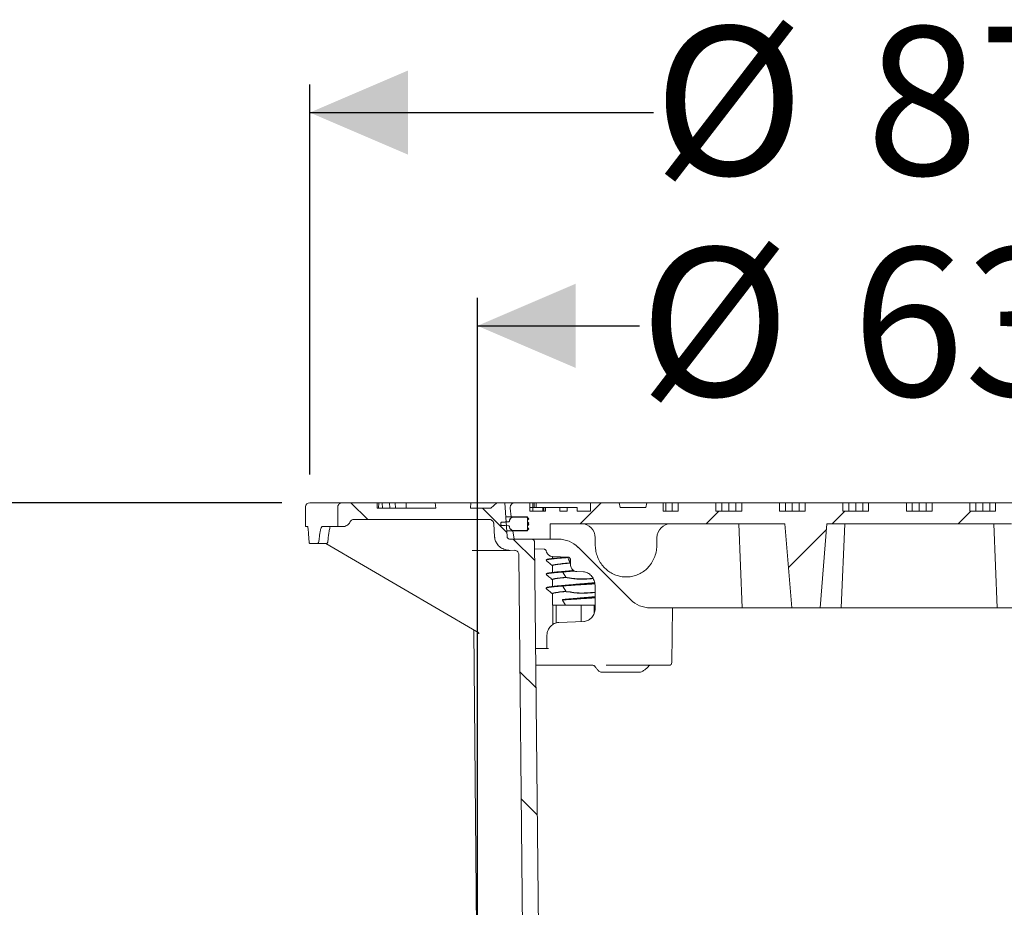
# Model space of a CAD drawing. Units: millimetres. Extents: x 1491 to 4408, y 34 to 4088.
# Drawn here: x 2352 to 3054, y 3454 to 4088 of the extents above; entities that cross this region are included whole.
import ezdxf

# ---------------------------------------------------------------- set-up
doc = ezdxf.new("R2010")
doc.units = ezdxf.units.MM
doc.header["$LTSCALE"] = 20
doc.linetypes.add('SLD-Durchgehend', pattern=[0])
doc.layers.add('MAßLINIE_MAßZEICHNUNGEN', color=7, linetype='SLD-Durchgehend')
doc.styles.add('SLDTEXTSTYLE0', font='Opinion Pro')
doc.dimstyles.new('SLDDIMSTYLE0', dxfattribs={"dimtxt": 105.833333, "dimasz": 70, "dimexe": 0, "dimexo": 0.0625, "dimgap": 26.458333, "dimtad": 0, "dimdec": 0, "dimrnd": 1e-09, "dimzin": 12, "dimdsep": 46, "dimtxsty": 'SLDTEXTSTYLE0', "dimsah": 1, "dimcen": 0.09, "dimadec": 0, "dimazin": 3, "dimtfac": 1, "dimtdec": 0, "dimtofl": 0, "dimtmove": 0, "dimatfit": 3, "dimfxl": 0, "dimfrac": 2, "dimtolj": 1, "dimtzin": 12, "dimarcsym": 0})

# ---------------------------------------------------------------- blocks, each defined once
blk = doc.blocks.new('SW_HATCH_0')
at = {"color": 0, "linetype": 'SLD-Durchgehend', "lineweight": 18}
for p, q in [((-338.98, 2264.25), (-326.98, 2252.25)), ((-160.42, 2264.25), (-175.42, 2249.25)), ((-245.18, 2260.25), (-227.82, 2242.89)), ((-76.61, 2258.25), (-85.61, 2249.25)), ((13.19, 2258.25), (4.19, 2249.25)), ((102.99, 2258.25), (93.99, 2249.25)), ((0.03, 2245.09), (-27.01, 2218.05)), ((-223.18, 2238.25), (-207.94, 2223.02)), ((-218.4, 2143.67), (-207.04, 2132.31)), ((-217.48, 2052.95), (-206.13, 2041.6))]:
    blk.add_line(p, q, dxfattribs=at)
blk = doc.blocks.new('_D_2')
at = {"layer": 'MAßLINIE_MAßZEICHNUNGEN', "color": 7}
for p, q in [((2558.84, 3763.01), (2558.84, 4041.28)), ((3427.84, 3763.01), (3427.84, 4041.28)), ((2558.84, 4021.28), (2803.89, 4021.28)), ((3427.84, 4021.28), (3182.79, 4021.28))]:
    blk.add_line(p, q, dxfattribs=at)
for points in [[(2558.84, 4021.28), (2628.84, 3991.28), (2628.84, 4051.28)], [(3427.84, 4021.28), (3357.84, 4051.28), (3357.84, 3991.28)]]:
    blk.add_solid(points, dxfattribs=at)
at = {"layer": 'MAßLINIE_MAßZEICHNUNGEN', "color": 7, "char_height": 105.833, "attachment_point": 1, "style": 'SLDTEXTSTYLE0'}
for s, insert in [('%%c', (2803.89, 4082.62)), ('875', (2955.45, 4082.62))]:
    blk.add_mtext(s, dxfattribs=dict(at, insert=insert))
blk = doc.blocks.new('_D_4')
at = {"layer": 'MAßLINIE_MAßZEICHNUNGEN', "color": 7}
for p, q in [((2538.84, 3743.01), (1618.07, 3743.01)), ((1638.07, 3743.01), (1638.07, 3410.78)), ((1638.07, 2580), (1638.07, 2827.91)), ((2264.7, 2580), (1618.07, 2580))]:
    blk.add_line(p, q, dxfattribs=at)
for points in [[(1638.07, 3743.01), (1608.07, 3673.01), (1668.07, 3673.01)], [(1638.07, 2580), (1668.07, 2650), (1608.07, 2650)]]:
    blk.add_solid(points, dxfattribs=at)
at = {"layer": 'MAßLINIE_MAßZEICHNUNGEN', "color": 7, "char_height": 105.833, "attachment_point": 1, "rotation": 90, "style": 'SLDTEXTSTYLE0'}
for s, insert in [('max 1200', (1656.49, 2827.91)), ('min 800', (1496.96, 2869.95))]:
    blk.add_mtext(s, dxfattribs=dict(at, insert=insert))
blk = doc.blocks.new('_D_10')
at = {"layer": 'MAßLINIE_MAßZEICHNUNGEN', "color": 7}
for p, q in [((2678.34, 3399.01), (2678.34, 3889.16)), ((3308.34, 3399.01), (3308.34, 3889.16)), ((2678.34, 3869.16), (2793.8, 3869.16)), ((3308.34, 3869.16), (3192.89, 3869.16))]:
    blk.add_line(p, q, dxfattribs=at)
for points in [[(2678.34, 3869.16), (2748.34, 3839.16), (2748.34, 3899.16)], [(3308.34, 3869.16), (3238.34, 3899.16), (3238.34, 3839.16)]]:
    blk.add_solid(points, dxfattribs=at)
at = {"layer": 'MAßLINIE_MAßZEICHNUNGEN', "color": 7, "char_height": 105.833, "attachment_point": 1, "style": 'SLDTEXTSTYLE0'}
for s, insert in [('%%c', (2793.8, 3924.92)), ('630', (2945.36, 3924.92))]:
    blk.add_mtext(s, dxfattribs=dict(at, insert=insert))

msp = doc.modelspace()

# ---------------------------------------------------------------- linework, layer by layer
at = {"color": 7, "linetype": 'SLD-Durchgehend', "lineweight": 18}
for p, q in [((2558.84, 3743.01), (2582.02, 3743.01)), ((2606.92, 3743.01), (2582.02, 3743.01)), ((2606.92, 3739.01), (2606.92, 3743.01)), ((2606.92, 3743.01), (2607.98, 3743.01)), ((2607.8, 3739.01), (2607.98, 3743.01)), ((2607.98, 3743.01), (2610.44, 3743.01)), ((2610.68, 3739.01), (2610.44, 3743.01)), ((2615.64, 3743.01), (2610.44, 3743.01)), ((2615.79, 3739.01), (2615.64, 3743.01)), ((2619.71, 3743.01), (2615.64, 3743.01)), ((2619.97, 3739.01), (2619.71, 3743.01)), ((2627.44, 3743.01), (2619.71, 3743.01)), ((2627.56, 3739.01), (2627.44, 3743.01)), ((2648.17, 3743.01), (2627.44, 3743.01)), ((2648.17, 3743.01), (2648.68, 3739.01)), ((2648.17, 3743.01), (2673.65, 3743.01)), ((2673.42, 3739.01), (2673.65, 3743.01)), ((2673.64, 3743.01), (2692.3, 3743.01)), ((2692.3, 3743.01), (2687.9, 3739.01)), ((2697.83, 3743.01), (2692.3, 3743.01)), ((2697.83, 3743.01), (2705.51, 3743.01)), ((2699.46, 3718.89), (2697.83, 3743.01)), ((2715.64, 3743.01), (2705.51, 3743.01)), ((2715.64, 3737.01), (2715.64, 3743.01)), ((2715.64, 3743.01), (2717.87, 3743.01)), ((2717.87, 3739.51), (2717.87, 3743.01)), ((2717.87, 3743.01), (2718.88, 3743.01)), ((2718.88, 3739.51), (2718.88, 3743.01)), ((2718.88, 3743.01), (2720.34, 3743.01)), ((2720.34, 3743.01), (2720.34, 3739.51)), ((2758.97, 3743.01), (2720.34, 3743.01)), ((2758.97, 3743.01), (2758.97, 3737.01)), ((2779.47, 3743.01), (2758.97, 3743.01)), ((2780.21, 3739.51), (2779.47, 3743.01)), ((2799.17, 3743.01), (2779.47, 3743.01)), ((2799.17, 3743.01), (2798.41, 3739.51)), ((2810.86, 3743.01), (2799.17, 3743.01)), ((2810.86, 3737.01), (2810.86, 3743.01)), ((2810.86, 3743.01), (2812.57, 3743.01)), ((2812.57, 3737.01), (2812.57, 3743.01)), ((2812.57, 3743.01), (2817.27, 3743.01)), ((2817.27, 3737.01), (2817.27, 3743.01)), ((2817.27, 3743.01), (2821.51, 3743.01)), ((2821.51, 3737.01), (2821.51, 3743.01)), ((2848.39, 3743.01), (2821.51, 3743.01)), ((2848.39, 3743.01), (2848.39, 3737.01)), ((2848.39, 3743.01), (2852.63, 3743.01)), ((2852.63, 3737.01), (2852.63, 3743.01)), ((2852.63, 3743.01), (2857.58, 3743.01)), ((2857.58, 3737.01), (2857.58, 3743.01)), ((2857.58, 3743.01), (2862.53, 3743.01)), ((2862.53, 3737.01), (2862.53, 3743.01)), ((2862.53, 3743.01), (2866.76, 3743.01)), ((2866.76, 3737.01), (2866.76, 3743.01)), ((2893.65, 3743.01), (2866.76, 3743.01)), ((2893.65, 3743.01), (2893.65, 3737.01)), ((2893.65, 3743.01), (2897.88, 3743.01)), ((2897.88, 3737.01), (2897.88, 3743.01)), ((2897.88, 3743.01), (2902.83, 3743.01)), ((2902.83, 3737.01), (2902.83, 3743.01)), ((2902.83, 3743.01), (2907.78, 3743.01)), ((2907.78, 3737.01), (2907.78, 3743.01)), ((2907.78, 3743.01), (2912.02, 3743.01)), ((2912.02, 3737.01), (2912.02, 3743.01)), ((2938.9, 3743.01), (2912.02, 3743.01)), ((2938.9, 3743.01), (2938.9, 3737.01)), ((2938.9, 3743.01), (2943.14, 3743.01)), ((2943.14, 3737.01), (2943.14, 3743.01)), ((2943.14, 3743.01), (2948.09, 3743.01)), ((2948.09, 3737.01), (2948.09, 3743.01)), ((2948.09, 3743.01), (2953.04, 3743.01)), ((2953.04, 3737.01), (2953.04, 3743.01)), ((2953.04, 3743.01), (2957.27, 3743.01)), ((2957.27, 3737.01), (2957.27, 3743.01)), ((2984.16, 3743.01), (2957.27, 3743.01)), ((2984.16, 3743.01), (2984.16, 3737.01)), ((2984.16, 3743.01), (2988.39, 3743.01)), ((2988.39, 3737.01), (2988.39, 3743.01)), ((2988.39, 3743.01), (2993.34, 3743.01)), ((2993.34, 3737.01), (2993.34, 3743.01)), ((2993.34, 3743.01), (2998.29, 3743.01)), ((2998.29, 3737.01), (2998.29, 3743.01)), ((2998.29, 3743.01), (3002.53, 3743.01)), ((3002.53, 3737.01), (3002.53, 3743.01)), ((3029.41, 3743.01), (3002.53, 3743.01)), ((3029.41, 3743.01), (3029.41, 3737.01)), ((3029.41, 3743.01), (3033.65, 3743.01)), ((3033.65, 3737.01), (3033.65, 3743.01)), ((3033.65, 3743.01), (3038.6, 3743.01)), ((3038.6, 3737.01), (3038.6, 3743.01)), ((3038.6, 3743.01), (3043.55, 3743.01)), ((3043.55, 3737.01), (3043.55, 3743.01)), ((3043.55, 3743.01), (3047.78, 3743.01)), ((3047.78, 3737.01), (3047.78, 3743.01)), ((3074.67, 3743.01), (3047.78, 3743.01)), ((2555.84, 3740.01), (2555.84, 3726.01)), ((2578.85, 3740.01), (2578.85, 3726.01)), ((2648.68, 3739.01), (2606.92, 3739.01)), ((2687.9, 3739.01), (2673.42, 3739.01)), ((2701.65, 3739.11), (2702.43, 3733.01)), ((2717.8, 3739.51), (2715.64, 3739.51)), ((2715.64, 3737.01), (2726.94, 3737.01)), ((2717.8, 3739.51), (2717.8, 3737.01)), ((2724.91, 3739.51), (2717.8, 3739.51)), ((2725.02, 3739.51), (2725.02, 3737.01)), ((2725.7, 3739.51), (2725.7, 3737.01)), ((2726.94, 3739.51), (2725.7, 3739.51)), ((2726.94, 3737.01), (2726.94, 3739.51)), ((2726.94, 3739.51), (2737.06, 3739.51)), ((2737.06, 3739.51), (2737.06, 3737.01)), ((2738.06, 3739.51), (2737.06, 3739.51)), ((2737.06, 3737.01), (2742.38, 3737.01)), ((2742.38, 3737.01), (2742.38, 3739.51)), ((2742.38, 3739.51), (2749.4, 3739.51)), ((2749.4, 3739.51), (2749.4, 3737.01)), ((2749.4, 3737.01), (2758.97, 3737.01)), ((2798.41, 3739.51), (2780.21, 3739.51)), ((2810.86, 3737.01), (2821.51, 3737.01)), ((2848.39, 3737.01), (2866.76, 3737.01)), ((2893.65, 3737.01), (2912.02, 3737.01)), ((2938.9, 3737.01), (2957.27, 3737.01)), ((2984.16, 3737.01), (3002.53, 3737.01)), ((3029.41, 3737.01), (3047.78, 3737.01)), ((2590.39, 3731.01), (2686.69, 3731.01)), ((2689.98, 3728.2), (2690.64, 3718.4)), ((2695.06, 3728.16), (2695.06, 3728.56)), ((2695.06, 3727.71), (2695.06, 3728.41)), ((2695.06, 3727.47), (2695.06, 3728.16)), ((2695.06, 3727.32), (2695.06, 3727.71)), ((2695.57, 3729.06), (2700.63, 3729.48)), ((2695.57, 3728.91), (2700.63, 3729.33)), ((2702.43, 3733.01), (2698.35, 3733.01)), ((2698.36, 3732.86), (2704.5, 3732.86)), ((2701.12, 3729.89), (2701.22, 3730.39)), ((2701.12, 3729.74), (2701.22, 3730.24)), ((2702.43, 3733.01), (2713.96, 3733.01)), ((2704.5, 3732.86), (2713.4, 3732.86)), ((2704.5, 3732.71), (2713.4, 3732.71)), ((2713.79, 3732.72), (2715.08, 3731.57)), ((2713.96, 3733.01), (2713.96, 3723.01)), ((2713.96, 3732.21), (2713.96, 3729.41)), ((2715.08, 3731.57), (2713.96, 3730.57)), ((2713.96, 3730.57), (2713.96, 3728.46)), ((2713.96, 3729.41), (2715.08, 3728.41)), ((2713.96, 3728.46), (2715.08, 3727.46)), ((2715.08, 3728.41), (2713.96, 3727.41)), ((2730.28, 3728.01), (2897.57, 3728.01)), ((2730.28, 3717.01), (2730.28, 3728.01)), ((2864.63, 3728.01), (2867.05, 3668.01)), ((2897.57, 3728.01), (2902.41, 3668.01)), ((2927.46, 3728.01), (2922.62, 3668.01)), ((2927.46, 3728.01), (3059.22, 3728.01)), ((2940.2, 3728.01), (2937.77, 3668.01)), ((3046.49, 3728.01), (3048.91, 3668.01)), ((2557.19, 3726.01), (2555.84, 3726.01)), ((2578.85, 3726.01), (2567.94, 3726.01)), ((2582.55, 3726.01), (2578.85, 3726.01)), ((2700.63, 3726.55), (2695.57, 3726.97)), ((2700.63, 3726.4), (2695.57, 3726.82)), ((2703.71, 3723.01), (2699.02, 3723.01)), ((2701.22, 3725.64), (2701.12, 3726.14)), ((2701.22, 3725.49), (2701.12, 3725.99)), ((2703.71, 3723.01), (2704.48, 3717.01)), ((2713.96, 3723.01), (2703.71, 3723.01)), ((2713.4, 3723.16), (2704.5, 3723.16)), ((2713.4, 3723.01), (2704.5, 3723.01)), ((2715.08, 3724.31), (2713.79, 3723.16)), ((2715.08, 3727.46), (2713.96, 3726.46)), ((2713.96, 3727.41), (2713.96, 3725.31)), ((2713.96, 3726.46), (2713.96, 3723.66)), ((2713.96, 3725.31), (2715.08, 3724.31)), ((2558.7, 3714.01), (2564.55, 3714.01)), ((2570.54, 3714.01), (2564.55, 3714.01)), ((2570.2, 3714.01), (2677.74, 3651.15)), ((2570.52, 3714.01), (2570.54, 3714.01)), ((2716.78, 3717.01), (2701.67, 3717.01)), ((2704.48, 3717.01), (2730.28, 3717.01)), ((2722.37, 3379.01), (2719.02, 3715.03)), ((2736.06, 3717.01), (2730.28, 3717.01)), ((2762.34, 3713.32), (2762.34, 3718.01)), ((2806.34, 3718.01), (2806.34, 3713.32)), ((2674.66, 3709.01), (2701.77, 3709.01)), ((2701.77, 3709.01), (2704.48, 3709.04)), ((2719.07, 3710.1), (2726.07, 3709.82)), ((2787.48, 3673.87), (2750.2, 3711.16)), ((2707.85, 3706.06), (2711.16, 3379.01)), ((2731.77, 3704.59), (2743.25, 3704.13)), ((2731.77, 3704.59), (2731.79, 3704.59)), ((2731.86, 3704.59), (2731.86, 3703.25)), ((2739.85, 3703.99), (2741.84, 3704.19)), ((2742.79, 3703.86), (2744.33, 3700.08)), ((2744.36, 3699.92), (2744.36, 3703.34)), ((2744.71, 3702.11), (2744.73, 3698.87)), ((2731.86, 3697.98), (2731.86, 3693.25)), ((2739.09, 3693.59), (2739.07, 3693.59)), ((2739.11, 3693.94), (2739.13, 3693.94)), ((2740.18, 3694.02), (2741.34, 3694.14)), ((2749.19, 3693.89), (2753.97, 3693.7)), ((2749.19, 3693.89), (2749.21, 3693.89)), ((2753.97, 3693.7), (2753.99, 3693.7)), ((2731.86, 3687.98), (2731.86, 3683.25)), ((2739.09, 3683.59), (2739.07, 3683.59)), ((2739.11, 3683.94), (2739.13, 3683.94)), ((2740.18, 3684.02), (2741.34, 3684.14)), ((2762.19, 3683.69), (2762.32, 3668.3)), ((2731.86, 3677.98), (2731.86, 3670.01)), ((2739.09, 3673.59), (2739.07, 3673.59)), ((2739.07, 3673.59), (2741.2, 3670.01)), ((2739.09, 3673.93), (2739.13, 3673.94)), ((2739.09, 3673.93), (2739.09, 3673.93)), ((2731.86, 3670.01), (2741.2, 3670.01)), ((2732.13, 3670.01), (2732.13, 3656.15)), ((2734.41, 3670.01), (2734.41, 3657.23)), ((2752.38, 3670.01), (2752.38, 3658.25)), ((2761.58, 3670.01), (2761.58, 3664.12)), ((2867.05, 3668.01), (2801.63, 3668.01)), ((2816.99, 3629), (2817.33, 3668.01)), ((2867.05, 3668.01), (2902.41, 3668.01)), ((2902.41, 3668.01), (2922.62, 3668.01)), ((2937.77, 3668.01), (2922.62, 3668.01)), ((2937.77, 3668.01), (3048.91, 3668.01)), ((3048.91, 3668.01), (3064.07, 3668.01)), ((2754.32, 3658.33), (2736.4, 3657.6)), ((2736.4, 3657.6), (2736.42, 3657.61)), ((2754.32, 3658.33), (2754.34, 3658.33)), ((2675.86, 3652.25), (2678.34, 3379.01)), ((2677.76, 3651.15), (2677.74, 3651.15)), ((2727.86, 3647.59), (2727.94, 3639.01)), ((2721.95, 3639.01), (2728.94, 3639.01)), ((2760.7, 3627.01), (2723.03, 3627.01)), ((2783.72, 3627.01), (2770.2, 3627.01)), ((2814.99, 3627.01), (2783.72, 3627.01)), ((2769.84, 3622.01), (2767.34, 3622.01)), ((2793.5, 3622.01), (2769.84, 3622.01))]:
    msp.add_line(p, q, dxfattribs=at)
at = {"color": 7, "linetype": 'SLD-Durchgehend', "lineweight": 18, "flags": 128}
for points in [[(2739.07, 3693.59), (2740.61, 3691), (2741.32, 3689.81)], [(2739.07, 3683.59), (2740.61, 3681), (2741.32, 3679.81)]]:
    msp.add_lwpolyline(points, dxfattribs=at)
at = {"color": 7, "linetype": 'SLD-Durchgehend', "lineweight": 18}
for centre, radius, start, end in [((2558.84, 3740.01), 3, 90, 180), ((2752.34, 3718.01), 10, 0, 90), ((2816.34, 3718.01), 10, 90, 180), ((2570.61, 3715.01), 1, 269.997, 351.06252), ((2736.06, 3697.01), 20, 45, 90), ((2801.63, 3688.01), 20, 225, 270), ((2763.79, 3627.15), 2, 210.81253, 219.70128), ((2798.51, 3627.15), 2, 309.50655, 330.77252), ((2814.99, 3629.01), 2, 270, 359.49996)]:
    msp.add_arc(centre, radius, start, end, dxfattribs=at)
for major_axis, ratio, start_param, end_param in [((0, 757.77), 0.57735, 1.669146, 1.675115), ((188.41, 751.27), 0.525577, 1.800197, 1.806166)]:
    msp.add_ellipse((2993.34, 3795.42), major_axis=major_axis, ratio=ratio, start_param=start_param, end_param=end_param, dxfattribs=at)
for points, knots in [([(2582.02, 3743.01), (2581.98, 3743.01), (2581.56, 3743.01), (2580.78, 3742.85), (2579.82, 3742.26), (2579.22, 3741.51), (2578.9, 3740.73), (2578.87, 3740.26), (2578.85, 3740.01)], [0, 0, 0, 0, 0.024119, 0.256136, 0.487264, 0.709699, 0.844973, 1, 1, 1, 1]), ([(2701.65, 3739.11), (2701.64, 3739.24), (2701.61, 3739.55), (2701.67, 3740.24), (2701.99, 3741.13), (2702.72, 3742.03), (2703.73, 3742.7), (2704.72, 3742.98), (2705.33, 3743.01), (2705.51, 3743.01)], [0, 0, 0, 0, 0.064024, 0.149783, 0.331057, 0.511918, 0.703176, 0.913498, 1, 1, 1, 1]), ([(2725.7, 3739.51), (2725.46, 3739.51), (2725.06, 3739.51), (2725.08, 3739.51), (2725.08, 3739.51)], [0, 0, 0, 0, 0.616568, 1, 1, 1, 1]), ([(2742.2, 3739.51), (2742.12, 3739.51), (2741.52, 3739.51), (2740.08, 3739.51), (2738.73, 3739.51), (2738.06, 3739.51)], [0, 0, 0, 0, 0.067933, 0.533841, 1, 1, 1, 1]), ([(2587.45, 3729.14), (2587.2, 3728.68), (2586.68, 3727.73), (2585.35, 3726.68), (2583.91, 3726.1), (2582.94, 3726.04), (2582.55, 3726.01)], [0, 0, 0, 0, 0.253969, 0.524841, 0.810035, 1, 1, 1, 1]), ([(2587.45, 3729.14), (2587.49, 3729.22), (2587.66, 3729.6), (2588.14, 3730.2), (2589, 3730.77), (2589.8, 3731), (2590.28, 3731.01), (2590.39, 3731.01)], [0, 0, 0, 0, 0.073115, 0.339385, 0.61407, 0.903753, 1, 1, 1, 1]), ([(2686.69, 3731.01), (2686.99, 3730.99), (2687.71, 3730.94), (2688.73, 3730.45), (2689.55, 3729.63), (2689.91, 3728.81), (2689.97, 3728.33), (2689.98, 3728.2)], [0, 0, 0, 0, 0.194609, 0.45015, 0.693841, 0.915215, 1, 1, 1, 1]), ([(2695.06, 3728.56), (2695.07, 3728.6), (2695.08, 3728.7), (2695.14, 3728.83), (2695.26, 3728.95), (2695.41, 3729.03), (2695.51, 3729.05), (2695.57, 3729.06)], [0, 0, 0, 0, 0.168532, 0.36896, 0.575916, 0.800776, 1, 1, 1, 1]), ([(2695.06, 3728.41), (2695.07, 3728.44), (2695.07, 3728.5), (2695.1, 3728.61), (2695.17, 3728.72), (2695.31, 3728.83), (2695.45, 3728.89), (2695.54, 3728.9), (2695.57, 3728.91)], [0, 0, 0, 0, 0.1271034, 0.2182001, 0.4354039, 0.6520197, 0.8837346, 1, 1, 1, 1]), ([(2701.12, 3729.89), (2701.11, 3729.85), (2701.08, 3729.75), (2700.98, 3729.62), (2700.84, 3729.53), (2700.71, 3729.49), (2700.64, 3729.48), (2700.63, 3729.48)], [0, 0, 0, 0, 0.201886, 0.433792, 0.678426, 0.947305, 1, 1, 1, 1]), ([(2701.12, 3729.74), (2701.12, 3729.72), (2701.11, 3729.66), (2701.05, 3729.55), (2700.93, 3729.43), (2700.79, 3729.35), (2700.68, 3729.34), (2700.63, 3729.33)], [0, 0, 0, 0, 0.071513, 0.293085, 0.525978, 0.779604, 1, 1, 1, 1]), ([(2701.22, 3730.39), (2701.3, 3730.65), (2701.47, 3731.23), (2702.06, 3731.98), (2702.92, 3732.56), (2703.78, 3732.83), (2704.32, 3732.86), (2704.5, 3732.86)], [0, 0, 0, 0, 0.18792, 0.403429, 0.630878, 0.880885, 1, 1, 1, 1]), ([(2701.22, 3730.24), (2701.27, 3730.42), (2701.35, 3730.74), (2701.67, 3731.34), (2702.23, 3731.98), (2703.18, 3732.53), (2703.98, 3732.7), (2704.43, 3732.71), (2704.5, 3732.71)], [0, 0, 0, 0, 0.130231, 0.220133, 0.457912, 0.694959, 0.95075, 1, 1, 1, 1]), ([(2713.4, 3732.86), (2713.45, 3732.86), (2713.57, 3732.85), (2713.7, 3732.79), (2713.77, 3732.73), (2713.79, 3732.72)], [0, 0, 0, 0, 0.341193, 0.827795, 1, 1, 1, 1]), ([(2713.4, 3732.71), (2713.46, 3732.71), (2713.59, 3732.7), (2713.76, 3732.61), (2713.9, 3732.46), (2713.95, 3732.32), (2713.96, 3732.24), (2713.96, 3732.21)], [0, 0, 0, 0, 0.212585, 0.464246, 0.700132, 0.909905, 1, 1, 1, 1]), ([(2557.96, 3721.01), (2557.9, 3721.79), (2557.79, 3723.49), (2557.54, 3725.27), (2557.33, 3725.97), (2557.21, 3726.01), (2557.19, 3726.01)], [0, 0, 0, 0, 0.269255, 0.590546, 0.913166, 1, 1, 1, 1]), ([(2567.94, 3726.01), (2567.74, 3725.95), (2567.29, 3725.81), (2566.65, 3724.48), (2566.21, 3722.65), (2566.04, 3721.35), (2565.99, 3721.01)], [0, 0, 0, 0, 0.238864, 0.561829, 0.884811, 1, 1, 1, 1]), ([(2571.6, 3714.87), (2571.67, 3715.41), (2572.03, 3718.05), (2572.41, 3720.7), (2572.71, 3722.8)], [0, 0, 0, 0, 0.204599, 1, 1, 1, 1]), ([(2572.71, 3722.79), (2572.73, 3722.9), (2572.81, 3723.57), (2573, 3724.56), (2573.21, 3725.55), (2573.32, 3725.92), (2573.34, 3726.01)], [0, 0, 0, 0, 0.082805, 0.505171, 0.881414, 1, 1, 1, 1]), ([(2695.57, 3726.97), (2695.52, 3726.98), (2695.41, 3727), (2695.25, 3727.08), (2695.12, 3727.23), (2695.07, 3727.37), (2695.06, 3727.45), (2695.06, 3727.47)], [0, 0, 0, 0, 0.1776388, 0.4408664, 0.6880107, 0.9108563, 1, 1, 1, 1]), ([(2695.57, 3726.82), (2695.54, 3726.83), (2695.44, 3726.84), (2695.29, 3726.9), (2695.16, 3727.03), (2695.08, 3727.16), (2695.06, 3727.26), (2695.06, 3727.32), (2695.06, 3727.32)], [0, 0, 0, 0, 0.112803, 0.377228, 0.629559, 0.782197, 0.980563, 1, 1, 1, 1]), ([(2700.63, 3726.55), (2700.65, 3726.55), (2700.74, 3726.54), (2700.89, 3726.48), (2701.04, 3726.35), (2701.1, 3726.22), (2701.12, 3726.15), (2701.12, 3726.14)], [0, 0, 0, 0, 0.090595, 0.39023, 0.678511, 0.939644, 1, 1, 1, 1]), ([(2700.63, 3726.4), (2700.69, 3726.39), (2700.81, 3726.37), (2700.97, 3726.27), (2701.08, 3726.13), (2701.11, 3726.03), (2701.12, 3725.99)], [0, 0, 0, 0, 0.246673, 0.542899, 0.81814, 1, 1, 1, 1]), ([(2704.5, 3723.16), (2704.27, 3723.18), (2703.63, 3723.21), (2702.64, 3723.59), (2701.74, 3724.37), (2701.34, 3725.13), (2701.24, 3725.56), (2701.22, 3725.64)], [0, 0, 0, 0, 0.153184, 0.433277, 0.701897, 0.944853, 1, 1, 1, 1]), ([(2704.5, 3723.01), (2704.43, 3723.02), (2703.95, 3723.02), (2703.07, 3723.23), (2702.14, 3723.83), (2701.51, 3724.6), (2701.29, 3725.16), (2701.22, 3725.48), (2701.22, 3725.49)], [0, 0, 0, 0, 0.046006, 0.32504, 0.600296, 0.780288, 0.990503, 1, 1, 1, 1]), ([(2713.96, 3723.66), (2713.95, 3723.62), (2713.95, 3723.53), (2713.88, 3723.39), (2713.76, 3723.27), (2713.61, 3723.19), (2713.48, 3723.16), (2713.41, 3723.16), (2713.4, 3723.16)], [0, 0, 0, 0, 0.155125, 0.340379, 0.532087, 0.742294, 0.974375, 1, 1, 1, 1]), ([(2713.79, 3723.16), (2713.76, 3723.13), (2713.67, 3723.07), (2713.53, 3723.02), (2713.43, 3723.02), (2713.4, 3723.01)], [0, 0, 0, 0, 0.323167, 0.753045, 1, 1, 1, 1]), ([(2558.22, 3716.51), (2558.26, 3716.06), (2558.33, 3715.14), (2558.49, 3714.21), (2558.63, 3714.08), (2558.7, 3714.01)], [0, 0, 0, 0, 0.321688, 0.643314, 1, 1, 1, 1]), ([(2564.55, 3714.01), (2564.67, 3714.07), (2564.89, 3714.18), (2565.22, 3715.06), (2565.36, 3716.02), (2565.44, 3716.51)], [0, 0, 0, 0, 0.3243029, 0.6486541, 1, 1, 1, 1]), ([(2690.64, 3718.4), (2690.66, 3718.19), (2690.77, 3716.97), (2691.3, 3715.33), (2692.66, 3713.04), (2694.71, 3711.01), (2698.03, 3709.32), (2700.5, 3709.12), (2701.77, 3709.01)], [0, 0, 0, 0, 0.039654, 0.230898, 0.316159, 0.539373, 0.761964, 1, 1, 1, 1]), ([(2701.67, 3717.01), (2701.53, 3717.02), (2701.12, 3717.04), (2700.46, 3717.28), (2699.91, 3717.75), (2699.58, 3718.29), (2699.48, 3718.66), (2699.46, 3718.88), (2699.46, 3718.89)], [0, 0, 0, 0, 0.132424, 0.391787, 0.641528, 0.795855, 0.988941, 1, 1, 1, 1]), ([(2716.78, 3717.01), (2716.91, 3717.01), (2717.32, 3716.99), (2717.98, 3716.76), (2718.61, 3716.25), (2718.96, 3715.63), (2719, 3715.21), (2719.02, 3715.03)], [0, 0, 0, 0, 0.119549, 0.374398, 0.620266, 0.841353, 1, 1, 1, 1]), ([(2704.48, 3709.04), (2704.86, 3709.01), (2705.65, 3708.94), (2706.72, 3708.38), (2707.5, 3707.51), (2707.82, 3706.67), (2707.84, 3706.2), (2707.85, 3706.06)], [0, 0, 0, 0, 0.227546, 0.476718, 0.710798, 0.92008, 1, 1, 1, 1]), ([(2726.07, 3709.82), (2726.13, 3709.81), (2726.33, 3709.8), (2726.68, 3709.65), (2727.1, 3709.24), (2727.36, 3708.77), (2727.44, 3708.47), (2727.46, 3708.37)], [0, 0, 0, 0, 0.116241, 0.404712, 0.661331, 0.897954, 1, 1, 1, 1]), ([(2727.46, 3708.37), (2727.54, 3708.12), (2727.72, 3707.45), (2728.27, 3706.47), (2729.14, 3705.55), (2730.2, 3704.9), (2731.11, 3704.64), (2731.64, 3704.6), (2731.77, 3704.59)], [0, 0, 0, 0, 0.126891, 0.330141, 0.534143, 0.736285, 0.934748, 1, 1, 1, 1]), ([(2784.34, 3690), (2783.09, 3690.07), (2780.63, 3690.19), (2777.02, 3691.19), (2773.6, 3692.77), (2770.43, 3694.99), (2767.59, 3697.85), (2765.22, 3701.32), (2763.54, 3705.18), (2762.52, 3709.24), (2762.4, 3711.95), (2762.34, 3713.32)], [0, 0, 0, 0, 0.104816, 0.207054, 0.312425, 0.42013, 0.531347, 0.649674, 0.772251, 0.884629, 1, 1, 1, 1]), ([(2806.34, 3713.32), (2806.27, 3711.85), (2806.13, 3708.88), (2804.96, 3704.62), (2803.08, 3700.64), (2800.61, 3697.28), (2797.65, 3694.5), (2794.44, 3692.42), (2790.95, 3690.95), (2787.57, 3690.14), (2785.33, 3690.04), (2784.34, 3690)], [0, 0, 0, 0, 0.123198, 0.25025, 0.3692, 0.492421, 0.599428, 0.709861, 0.811737, 0.916709, 1, 1, 1, 1]), ([(2742.79, 3703.86), (2741.22, 3703.75), (2738.45, 3703.55), (2734.98, 3703.24), (2732.26, 3702.97), (2730.04, 3702.7), (2728.45, 3702.45), (2727.45, 3702.18), (2727.34, 3702), (2727.29, 3701.91)], [0, 0, 0, 0, 0.177207, 0.313279, 0.453291, 0.589441, 0.729545, 0.86561, 1, 1, 1, 1]), ([(2727.33, 3701.8), (2728.09, 3701.16), (2729.6, 3699.89), (2731.11, 3698.61), (2731.86, 3697.98)], [0, 0, 0, 0, 0.504966, 1, 1, 1, 1]), ([(2727.57, 3702.4), (2727.6, 3702.44), (2727.69, 3702.57), (2728.56, 3702.79), (2730.12, 3703.05), (2732.3, 3703.32), (2735.02, 3703.59), (2738.29, 3703.88), (2740.89, 3704.07), (2742.26, 3704.17)], [0, 0, 0, 0, 0.065544, 0.21982, 0.369815, 0.524164, 0.674085, 0.82835, 1, 1, 1, 1]), ([(2731.88, 3698.23), (2731.89, 3698.27), (2731.92, 3698.39), (2732.54, 3698.61), (2733.72, 3698.87), (2735.41, 3699.13), (2737.56, 3699.41), (2740.44, 3699.73), (2742.89, 3699.95), (2744.33, 3700.08)], [0, 0, 0, 0, 0.05435, 0.202391, 0.346326, 0.494439, 0.638304, 0.786336, 1, 1, 1, 1]), ([(2744.36, 3699.92), (2742.92, 3699.79), (2740.52, 3699.58), (2737.64, 3699.26), (2735.51, 3698.99), (2733.81, 3698.72), (2732.62, 3698.46), (2731.94, 3698.21), (2731.92, 3698.05), (2731.91, 3697.98)], [0, 0, 0, 0, 0.202267, 0.33883, 0.479349, 0.61598, 0.756575, 0.893137, 1, 1, 1, 1]), ([(2742.79, 3704.15), (2742.78, 3704.14), (2742.77, 3704.11), (2742.77, 3704.06), (2742.77, 3703.99), (2742.77, 3703.92), (2742.78, 3703.88), (2742.79, 3703.86), (2742.79, 3703.86)], [0, 0, 0, 0, 0.123422, 0.329633, 0.535959, 0.742534, 0.949083, 1, 1, 1, 1]), ([(2743.25, 3704.13), (2743.3, 3704.12), (2743.5, 3704.11), (2743.85, 3703.96), (2744.27, 3703.55), (2744.58, 3702.99), (2744.69, 3702.48), (2744.7, 3702.18), (2744.71, 3702.11)], [0, 0, 0, 0, 0.0969809, 0.3376661, 0.5517708, 0.7468523, 0.9388082, 1, 1, 1, 1]), ([(2744.33, 3700.08), (2744.34, 3700.06), (2744.35, 3700.03), (2744.36, 3699.97), (2744.36, 3699.94), (2744.36, 3699.92)], [0, 0, 0, 0, 0.3853622, 0.7714947, 1, 1, 1, 1]), ([(2739.07, 3693.59), (2738.78, 3693.56), (2737.35, 3693.45), (2734.97, 3693.24), (2732.23, 3692.97), (2730.04, 3692.7), (2728.44, 3692.44), (2727.45, 3692.18), (2727.34, 3692), (2727.29, 3691.91)], [0, 0, 0, 0, 0.040643, 0.201601, 0.362558, 0.523614, 0.684671, 0.845622, 1, 1, 1, 1]), ([(2727.57, 3692.4), (2727.6, 3692.44), (2727.69, 3692.57), (2728.56, 3692.79), (2730.12, 3693.05), (2732.3, 3693.32), (2735.02, 3693.59), (2737.39, 3693.8), (2738.82, 3693.92), (2739.11, 3693.94)], [0, 0, 0, 0, 0.0756167, 0.2536013, 0.4266481, 0.6047174, 0.7776784, 0.95565, 1, 1, 1, 1]), ([(2747.85, 3694.22), (2747.31, 3694.19), (2745.47, 3694.06), (2742.51, 3693.86), (2740.23, 3693.68), (2739.09, 3693.59)], [0, 0, 0, 0, 0.172243, 0.582029, 1, 1, 1, 1]), ([(2739.13, 3693.94), (2740.26, 3694.03), (2742.53, 3694.2), (2745.26, 3694.39), (2746.88, 3694.5), (2747.2, 3694.52)], [0, 0, 0, 0, 0.443533, 0.891179, 1, 1, 1, 1]), ([(2741.34, 3694.14), (2742.28, 3694.23), (2744.08, 3694.39), (2746.06, 3694.56), (2747, 3694.64)], [0, 0, 0, 0, 0.521646, 1, 1, 1, 1]), ([(2744.73, 3698.87), (2744.75, 3698.61), (2744.78, 3697.92), (2745.1, 3696.83), (2745.73, 3695.72), (2746.61, 3694.81), (2747.67, 3694.18), (2748.57, 3693.93), (2749.08, 3693.9), (2749.19, 3693.89)], [0, 0, 0, 0, 0.105909, 0.275857, 0.447136, 0.618371, 0.787929, 0.954343, 1, 1, 1, 1]), ([(2753.97, 3693.7), (2754.2, 3693.68), (2754.93, 3693.63), (2756.13, 3693.33), (2757.53, 3692.66), (2758.81, 3691.71), (2759.93, 3690.5), (2760.86, 3689.09), (2761.56, 3687.51), (2762.01, 3685.84), (2762.17, 3684.55), (2762.18, 3683.84), (2762.19, 3683.69)], [0, 0, 0, 0, 0.054853, 0.173227, 0.291011, 0.407499, 0.522736, 0.637037, 0.750718, 0.864012, 0.971026, 1, 1, 1, 1]), ([(2727.33, 3691.8), (2728, 3691.24), (2729.51, 3689.97), (2731.02, 3688.69), (2731.86, 3687.98)], [0, 0, 0, 0, 0.441671, 1, 1, 1, 1]), ([(2731.93, 3687.97), (2731.86, 3688.04), (2731.69, 3688.19), (2732.06, 3688.44), (2732.93, 3688.72), (2734.33, 3688.97), (2736.21, 3689.24), (2738.52, 3689.52), (2740.38, 3689.71), (2741.32, 3689.81)], [0, 0, 0, 0, 0.105848, 0.255583, 0.401163, 0.550966, 0.69648, 0.846209, 1, 1, 1, 1]), ([(2741.36, 3689.65), (2740.42, 3689.56), (2738.58, 3689.37), (2736.29, 3689.09), (2734.41, 3688.82), (2733.01, 3688.56), (2732.16, 3688.3), (2731.8, 3688.1), (2731.88, 3687.99), (2731.89, 3687.98)], [0, 0, 0, 0, 0.167703, 0.329302, 0.490901, 0.652553, 0.814206, 0.9758, 1, 1, 1, 1]), ([(2739.13, 3683.94), (2740.26, 3684.03), (2742.52, 3684.2), (2746.17, 3684.45), (2750.05, 3684.71), (2754, 3684.97), (2757.96, 3685.22), (2760.66, 3685.39), (2761.94, 3685.47), (2762.02, 3685.48)], [0, 0, 0, 0, 0.16504, 0.331611, 0.493071, 0.659222, 0.822065, 0.98969, 1, 1, 1, 1]), ([(2741.32, 3689.81), (2741.32, 3689.81), (2742.01, 3689.81), (2743.55, 3689.44), (2746.19, 3688.99), (2749.22, 3688.65), (2752.39, 3688.54), (2755.55, 3688.62), (2758.43, 3688.79), (2760.1, 3688.94), (2760.84, 3689.01)], [0, 0, 0, 0, 0.000003, 0.112196, 0.258122, 0.407968, 0.560796, 0.71857, 0.873245, 1, 1, 1, 1]), ([(2741.36, 3689.65), (2741.36, 3689.65), (2741.36, 3689.67), (2741.35, 3689.7), (2741.34, 3689.76), (2741.33, 3689.79), (2741.32, 3689.81)], [0, 0, 0, 0, 0.039578, 0.229181, 0.614386, 1, 1, 1, 1]), ([(2741.34, 3684.14), (2742.28, 3684.23), (2744.19, 3684.4), (2747.1, 3684.64), (2750.08, 3684.9), (2753.09, 3685.15), (2756.23, 3685.43), (2759.25, 3685.69), (2761.04, 3685.86), (2761.94, 3685.95)], [0, 0, 0, 0, 0.145416, 0.29505, 0.412482, 0.557864, 0.707459, 0.852913, 1, 1, 1, 1]), ([(2760.91, 3688.87), (2760.16, 3688.8), (2758.48, 3688.65), (2755.6, 3688.48), (2752.42, 3688.4), (2749.27, 3688.51), (2746.21, 3688.83), (2743.59, 3689.35), (2742.02, 3689.56), (2741.36, 3689.65)], [0, 0, 0, 0, 0.126563, 0.285078, 0.437517, 0.594803, 0.740163, 0.889693, 1, 1, 1, 1]), ([(2761.99, 3685.74), (2761.13, 3685.66), (2759.36, 3685.49), (2756.36, 3685.23), (2753.48, 3684.99), (2751.65, 3684.83), (2750.88, 3684.77)], [0, 0, 0, 0, 0.257432, 0.535543, 0.805655, 1, 1, 1, 1]), ([(2739.07, 3683.59), (2738.78, 3683.56), (2737.37, 3683.45), (2734.98, 3683.24), (2732.26, 3682.97), (2730.04, 3682.7), (2728.45, 3682.45), (2727.45, 3682.18), (2727.34, 3682), (2727.29, 3681.91)], [0, 0, 0, 0, 0.04064, 0.199297, 0.362548, 0.521296, 0.684655, 0.843304, 1, 1, 1, 1]), ([(2727.33, 3681.8), (2728, 3681.24), (2729.51, 3679.97), (2731.02, 3678.69), (2731.86, 3677.98)], [0, 0, 0, 0, 0.441657, 1, 1, 1, 1]), ([(2727.57, 3682.4), (2727.6, 3682.44), (2727.7, 3682.58), (2728.57, 3682.8), (2730.14, 3683.05), (2732.32, 3683.32), (2735.04, 3683.6), (2737.4, 3683.8), (2738.82, 3683.92), (2739.11, 3683.94)], [0, 0, 0, 0, 0.076686, 0.252438, 0.428269, 0.6041, 0.779838, 0.955579, 1, 1, 1, 1]), ([(2731.95, 3677.97), (2731.88, 3678.02), (2731.68, 3678.15), (2731.95, 3678.39), (2732.7, 3678.66), (2734, 3678.92), (2735.77, 3679.18), (2737.99, 3679.46), (2739.92, 3679.67), (2741.09, 3679.78), (2741.32, 3679.81)], [0, 0, 0, 0, 0.07671, 0.222237, 0.371981, 0.517548, 0.66734, 0.812861, 0.962598, 1, 1, 1, 1]), ([(2741.36, 3679.65), (2741.13, 3679.63), (2739.98, 3679.52), (2738.06, 3679.31), (2735.85, 3679.03), (2734.08, 3678.77), (2732.79, 3678.51), (2732, 3678.24), (2731.91, 3678.06), (2731.87, 3677.98)], [0, 0, 0, 0, 0.0403, 0.201875, 0.363451, 0.525091, 0.68673, 0.848301, 1, 1, 1, 1]), ([(2762.06, 3685.13), (2761.99, 3685.12), (2760.73, 3685.04), (2758.02, 3684.88), (2754.07, 3684.63), (2750.08, 3684.37), (2746.18, 3684.11), (2742.52, 3683.86), (2740.23, 3683.68), (2739.09, 3683.59)], [0, 0, 0, 0, 0.009083, 0.174635, 0.340193, 0.504369, 0.668551, 0.833911, 1, 1, 1, 1]), ([(2741.32, 3679.81), (2741.32, 3679.81), (2741.67, 3679.11), (2743.6, 3679.8), (2745.81, 3678.94), (2748.63, 3678.74), (2751.6, 3678.54), (2754.61, 3678.59), (2757.52, 3678.73), (2760.12, 3678.93), (2761.58, 3679.08), (2762.23, 3679.15)], [0, 0, 0, 0, 0.0000061, 0.1073808, 0.2166349, 0.3494821, 0.4861574, 0.6188132, 0.7550317, 0.8929151, 1, 1, 1, 1]), ([(2741.36, 3679.65), (2741.36, 3679.65), (2741.36, 3679.67), (2741.35, 3679.7), (2741.34, 3679.76), (2741.33, 3679.79), (2741.32, 3679.81)], [0, 0, 0, 0, 0.0395793, 0.2285131, 0.6143701, 1, 1, 1, 1]), ([(2762.23, 3679), (2761.6, 3678.94), (2760.13, 3678.78), (2757.55, 3678.59), (2754.63, 3678.44), (2751.65, 3678.41), (2748.63, 3678.56), (2745.9, 3678.89), (2743.46, 3679.36), (2742.06, 3679.55), (2741.36, 3679.65)], [0, 0, 0, 0, 0.1049278, 0.2462918, 0.3789351, 0.51509, 0.6480212, 0.7848784, 0.8916155, 1, 1, 1, 1]), ([(2739.07, 3673.59), (2739.06, 3673.6), (2739.04, 3673.63), (2739.03, 3673.7), (2739.03, 3673.77), (2739.04, 3673.83), (2739.06, 3673.89), (2739.08, 3673.91), (2739.09, 3673.92), (2739.09, 3673.93)], [0, 0, 0, 0, 0.1648557, 0.3295009, 0.494609, 0.6595366, 0.8242933, 0.9886445, 1, 1, 1, 1]), ([(2762.26, 3675.14), (2762.13, 3675.13), (2760.8, 3675.04), (2758.03, 3674.88), (2754.07, 3674.63), (2750.08, 3674.37), (2746.18, 3674.11), (2742.52, 3673.86), (2740.23, 3673.68), (2739.09, 3673.59)], [0, 0, 0, 0, 0.018279, 0.182295, 0.346316, 0.508969, 0.671627, 0.835453, 1, 1, 1, 1]), ([(2739.13, 3673.94), (2740.26, 3674.03), (2742.52, 3674.2), (2746.17, 3674.45), (2750.05, 3674.71), (2754, 3674.97), (2757.96, 3675.22), (2760.74, 3675.39), (2762.1, 3675.48), (2762.26, 3675.49)], [0, 0, 0, 0, 0.163221, 0.327955, 0.487635, 0.651954, 0.813002, 0.978778, 1, 1, 1, 1]), ([(2741.36, 3674.14), (2742.29, 3674.23), (2744.2, 3674.4), (2747.19, 3674.65), (2750.15, 3674.9), (2753.1, 3675.16), (2756.16, 3675.42), (2759.13, 3675.68), (2761.2, 3675.87), (2762.13, 3675.97), (2762.25, 3675.99)], [0, 0, 0, 0, 0.142423, 0.288956, 0.415344, 0.544572, 0.687351, 0.834272, 0.977028, 1, 1, 1, 1]), ([(2762.26, 3675.77), (2762.19, 3675.77), (2761.3, 3675.67), (2759.29, 3675.49), (2756.26, 3675.22), (2753.42, 3674.98), (2751.6, 3674.83), (2750.88, 3674.77)], [0, 0, 0, 0, 0.020093, 0.290346, 0.552946, 0.823157, 1, 1, 1, 1]), ([(2741.2, 3670.01), (2742.11, 3670.01), (2743.92, 3670.01), (2746.75, 3670.01), (2749.57, 3670.01), (2752.22, 3670.01), (2754.85, 3670.01), (2757.45, 3670.01), (2759.92, 3670.01), (2761.57, 3670.01), (2762.28, 3670.01), (2762.31, 3670.01)], [0, 0, 0, 0, 0.144543, 0.288211, 0.403654, 0.519128, 0.634284, 0.749482, 0.872072, 0.994687, 1, 1, 1, 1]), ([(2762.32, 3668.3), (2762.32, 3668.01), (2762.31, 3667.14), (2762.09, 3665.69), (2761.6, 3664.03), (2760.87, 3662.51), (2759.93, 3661.18), (2758.81, 3660.06), (2757.55, 3659.19), (2756.18, 3658.6), (2755.08, 3658.37), (2754.45, 3658.34), (2754.32, 3658.33)], [0, 0, 0, 0, 0.055992, 0.168772, 0.281569, 0.39437, 0.507325, 0.620683, 0.7348, 0.850095, 0.966861, 1, 1, 1, 1]), ([(2736.4, 3657.6), (2736.08, 3657.58), (2735.23, 3657.52), (2733.89, 3657.15), (2732.44, 3656.44), (2731.12, 3655.46), (2729.99, 3654.24), (2729.06, 3652.8), (2728.38, 3651.2), (2727.93, 3649.44), (2727.89, 3648.22), (2727.86, 3647.59)], [0, 0, 0, 0, 0.0689594, 0.1828686, 0.2968256, 0.4111869, 0.5262528, 0.6421222, 0.7587308, 0.8759343, 1, 1, 1, 1]), ([(2677.76, 3651.15), (2677.9, 3651.07), (2678.23, 3650.87), (2678.53, 3650.69), (2678.7, 3650.59)], [0, 0, 0, 0, 0.438246, 1, 1, 1, 1]), ([(2678.7, 3650.59), (2678.84, 3650.46), (2679.18, 3650.16), (2679.32, 3649.82), (2679.31, 3649.61), (2679.31, 3649.61)], [0, 0, 0, 0, 0.392729, 0.984383, 1, 1, 1, 1]), ([(2679.18, 3649.87), (2679.22, 3649.76), (2679.28, 3649.6), (2679.27, 3649.41), (2679.27, 3649.36)], [0, 0, 0, 0, 0.747916, 1, 1, 1, 1]), ([(2719.78, 3639.01), (2720.09, 3639.01), (2720.7, 3639.01), (2721.54, 3639.01), (2721.95, 3639.01)], [0, 0, 0, 0, 0.512556, 1, 1, 1, 1]), ([(2723.03, 3627.01), (2722.27, 3627.01), (2720.94, 3627.01), (2720.21, 3627.01), (2719.9, 3627.01)], [0, 0, 0, 0, 0.566148, 1, 1, 1, 1]), ([(2762.12, 3626.08), (2762.01, 3626.24), (2761.78, 3626.59), (2761.29, 3626.94), (2760.89, 3626.99), (2760.7, 3627.01)], [0, 0, 0, 0, 0.297373, 0.65202, 1, 1, 1, 1]), ([(2762.25, 3625.87), (2762.4, 3625.7), (2762.98, 3625.01), (2763.57, 3624.31), (2764.01, 3623.79)], [0, 0, 0, 0, 0.250002, 1, 1, 1, 1]), ([(2764.01, 3623.79), (2764.04, 3623.76), (2764.33, 3623.39), (2764.94, 3622.85), (2765.88, 3622.29), (2766.69, 3622.02), (2767.18, 3622.04), (2767.34, 3622.05)], [0, 0, 0, 0, 0.03015, 0.348461, 0.626621, 0.883631, 1, 1, 1, 1]), ([(2793.54, 3622.05), (2793.71, 3622.04), (2794.28, 3622.02), (2795.25, 3622.3), (2796.34, 3622.8), (2797, 3623.32), (2797.31, 3623.57)], [0, 0, 0, 0, 0.129995, 0.422874, 0.726134, 1, 1, 1, 1]), ([(2797.32, 3623.55), (2797.52, 3623.73), (2798.34, 3624.41), (2799.16, 3625.1), (2799.78, 3625.61)], [0, 0, 0, 0, 0.250084, 1, 1, 1, 1]), ([(2800.27, 3626.16), (2800.31, 3626.23), (2800.44, 3626.5), (2800.78, 3626.8), (2801.16, 3627), (2801.38, 3627), (2801.47, 3626.99)], [0, 0, 0, 0, 0.1124174, 0.4231884, 0.7715366, 1, 1, 1, 1])]:
    msp.add_open_spline(points, degree=3, knots=knots, dxfattribs=at)

# ---------------------------------------------------------------- block references
msp.add_blockref('SW_HATCH_0', (2927.1, 1478.76), dxfattribs=at)

# ---------------------------------------------------------------- dimensions: what is measured, and where the dimension line sits
at = {"layer": 'MAßLINIE_MAßZEICHNUNGEN', "color": 7}
for base, p1, p2, text, picture, middle in [((2558.84, 4021.28), (3427.84, 3743.01), (2558.84, 3743.01), '%%c875', '_D_2', (2993.34, 4021.28)), ((3308.34, 3869.16), (2678.34, 3379.01), (3308.34, 3379.01), '%%c<>', '_D_10', (2993.34, 3869.16))]:
    dim = msp.add_linear_dim(base=base, p1=p1, p2=p2, text=text, dimstyle='SLDDIMSTYLE0', dxfattribs=at)
    dim.commit()
    dim.dimension.update_dxf_attribs({"geometry": picture, "text_midpoint": middle, "dimtype": 160})
dim = msp.add_linear_dim(base=(1638.07, 3743.01), p1=(2284.7, 2580), p2=(2558.84, 3743.01), angle=90, text='min 800\\Pmax 1200', dimstyle='SLDDIMSTYLE0', dxfattribs=at)
dim.commit()
dim.dimension.update_dxf_attribs({"geometry": '_D_4', "text_midpoint": (1638.07, 3119.35), "dimtype": 160})

doc.saveas('drawing.dxf')
